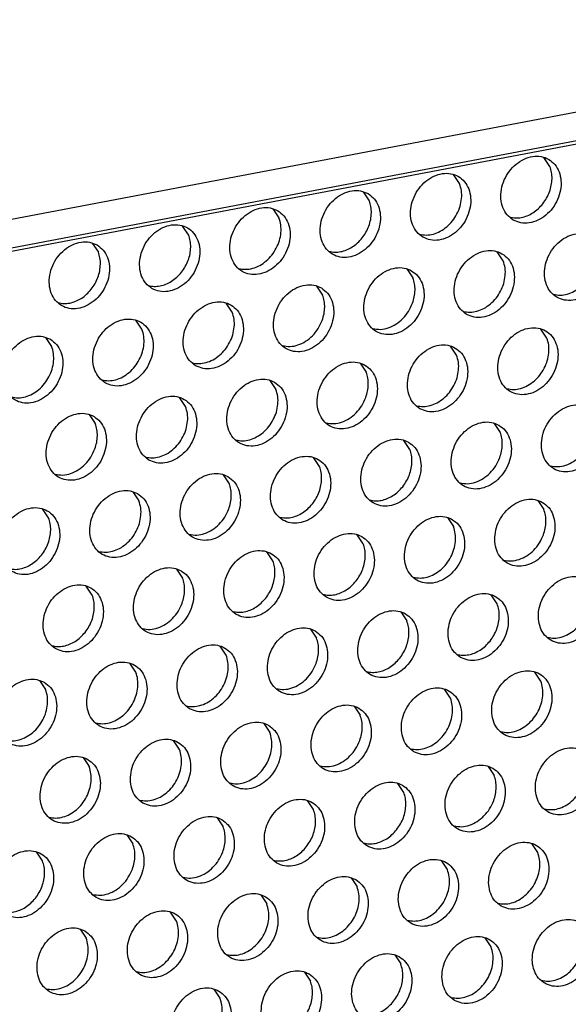
# Model space of a CAD drawing. Units: millimetres. Extents: x -5 to 589, y -7 to 413.
# Drawn here: x 519 to 523, y 92 to 99 of the extents above; entities that cross this region are included whole.
import ezdxf

# ---------------------------------------------------------------- set-up
doc = ezdxf.new("R2010")
doc.units = ezdxf.units.MM

# ---------------------------------------------------------------- blocks, each defined once
blk = doc.blocks.new('frontpaneel_bg66__65', base_point=(3175.82, 594.378))
at = {"color": 1, "linetype": 'Continuous'}
for p, q in [((4601.545, 863.566), (3192.929, 596.406)), ((3192.074, 594.633), (4600.689, 861.793))]:
    blk.add_line(p, q, dxfattribs=at)
blk = doc.blocks.new('ansaugblende_lochung_rv4_6_bg66_wandstehend_02__70', base_point=(3182.736, 505.968))
at = {"color": 1, "linetype": 'Continuous'}
for p, q in [((4587.72, 859.121), (3196.241, 595.211)), ((4179.63, 780.746), (4179.288, 781.258)), ((4174.49, 779.771), (4174.147, 780.283)), ((4169.006, 779.308), (4169.349, 778.796)), ((4163.865, 778.333), (4164.208, 777.821)), ((4159.067, 776.846), (4158.724, 777.358)), ((4153.583, 776.383), (4153.926, 775.871)), ((4176.973, 775.375), (4176.631, 775.887)), ((4171.49, 774.912), (4171.832, 774.4)), ((4166.349, 773.937), (4166.691, 773.425)), ((4161.55, 772.45), (4161.208, 772.962)), ((4156.41, 771.475), (4156.067, 771.987)), ((4150.926, 771.012), (4151.269, 770.5)), ((4179.457, 770.979), (4179.114, 771.492)), ((4174.316, 770.004), (4173.973, 770.517)), ((4168.832, 769.542), (4169.175, 769.029)), ((4163.692, 768.567), (4164.034, 768.054)), ((4158.893, 767.079), (4158.551, 767.591)), ((4153.41, 766.616), (4153.752, 766.104)), ((4176.457, 766.121), (4176.8, 765.608)), ((4171.659, 764.633), (4171.316, 765.146)), ((4166.518, 763.658), (4166.175, 764.171)), ((4161.034, 763.196), (4161.377, 762.683)), ((4155.893, 762.221), (4156.236, 761.708)), ((4178.941, 761.725), (4179.284, 761.213)), ((4151.095, 760.733), (4150.752, 761.246)), ((4173.8, 760.75), (4174.143, 760.238)), ((4169.002, 759.262), (4168.659, 759.775)), ((4163.861, 758.287), (4163.518, 758.8)), ((4158.377, 757.825), (4158.72, 757.312)), ((4153.579, 756.337), (4153.236, 756.85)), ((4176.626, 755.842), (4176.284, 756.354)), ((4171.143, 755.379), (4171.485, 754.867)), ((4166.002, 754.404), (4166.344, 753.892)), ((4161.204, 752.917), (4160.861, 753.429)), ((4156.063, 751.942), (4155.72, 752.454)), ((4179.11, 751.446), (4178.767, 751.958)), ((4150.579, 751.479), (4150.922, 750.967)), ((4173.969, 750.471), (4173.626, 750.983)), ((4168.486, 750.008), (4168.828, 749.496)), ((4163.345, 749.033), (4163.687, 748.521)), ((4158.546, 747.546), (4158.204, 748.058)), ((4153.063, 747.083), (4153.405, 746.571)), ((4176.11, 746.587), (4176.453, 746.075)), ((4171.312, 745.1), (4170.969, 745.612)), ((4166.171, 744.125), (4165.828, 744.637)), ((4160.687, 743.662), (4161.03, 743.15)), ((4155.546, 742.687), (4155.889, 742.175)), ((4178.937, 741.679), (4178.594, 742.192)), ((4150.748, 741.2), (4150.406, 741.712)), ((4173.796, 740.704), (4173.453, 741.217)), ((4168.312, 740.242), (4168.655, 739.729)), ((4163.171, 739.267), (4163.514, 738.754)), ((4158.373, 737.779), (4158.03, 738.292)), ((4152.889, 737.317), (4153.232, 736.804)), ((4176.279, 736.308), (4175.937, 736.821)), ((4170.796, 735.846), (4171.139, 735.333)), ((4165.655, 734.871), (4165.998, 734.358)), ((4160.857, 733.383), (4160.514, 733.896))]:
    blk.add_line(p, q, dxfattribs=at)
for points in [[(4177.542, 777.698), (4177.973, 777.54), (4178.452, 777.535), (4178.938, 777.683), (4179.392, 777.972), (4179.779, 778.379), (4180.066, 778.871), (4180.23, 779.408), (4180.258, 779.946), (4180.147, 780.442), (4179.907, 780.855), (4179.558, 781.153), (4179.126, 781.311), (4178.648, 781.316), (4178.162, 781.168), (4177.707, 780.879), (4177.321, 780.472), (4177.034, 779.98), (4176.87, 779.444), (4176.842, 778.906), (4176.953, 778.41), (4177.192, 777.996), (4177.542, 777.698)], [(4179.223, 778.627), (4179.441, 778.952), (4179.605, 779.307), (4179.709, 779.678), (4179.748, 780.051), (4179.722, 780.412), (4179.63, 780.746)], [(4172.401, 776.723), (4172.833, 776.565), (4173.311, 776.56), (4173.797, 776.708), (4174.251, 776.997), (4174.638, 777.404), (4174.925, 777.896), (4175.089, 778.433), (4175.117, 778.971), (4175.006, 779.467), (4174.766, 779.88), (4174.417, 780.178), (4173.985, 780.336), (4173.507, 780.341), (4173.021, 780.193), (4172.566, 779.904), (4172.18, 779.497), (4171.893, 779.005), (4171.729, 778.469), (4171.701, 777.93), (4171.812, 777.435), (4172.051, 777.021), (4172.401, 776.723)], [(4169.276, 779.203), (4168.844, 779.361), (4168.366, 779.366), (4167.88, 779.218), (4167.426, 778.929), (4167.039, 778.522), (4166.752, 778.03), (4166.588, 777.494), (4166.56, 776.955), (4166.671, 776.459), (4166.91, 776.046), (4167.26, 775.748), (4167.692, 775.59), (4168.17, 775.585), (4168.656, 775.733), (4169.11, 776.022), (4169.497, 776.429), (4169.784, 776.921), (4169.948, 777.458), (4169.976, 777.996), (4169.865, 778.492), (4169.626, 778.905), (4169.276, 779.203)], [(4172.207, 776.89), (4172.593, 776.844), (4172.995, 776.903), (4173.391, 777.064), (4173.76, 777.318), (4174.082, 777.652), (4174.337, 778.046), (4174.513, 778.48), (4174.599, 778.928), (4174.591, 779.366), (4174.49, 779.771)], [(4164.135, 778.228), (4163.703, 778.386), (4163.225, 778.391), (4162.739, 778.243), (4162.285, 777.954), (4161.898, 777.547), (4161.611, 777.055), (4161.447, 776.519), (4161.419, 775.98), (4161.53, 775.484), (4161.77, 775.071), (4162.119, 774.773), (4162.551, 774.615), (4163.029, 774.61), (4163.515, 774.758), (4163.97, 775.047), (4164.356, 775.454), (4164.643, 775.946), (4164.807, 776.482), (4164.835, 777.021), (4164.724, 777.517), (4164.485, 777.93), (4164.135, 778.228)], [(4168.941, 776.677), (4169.159, 777.002), (4169.323, 777.357), (4169.427, 777.728), (4169.466, 778.101), (4169.44, 778.462), (4169.349, 778.796)], [(4177.348, 777.865), (4177.667, 777.819), (4178.001, 777.847), (4178.336, 777.946), (4178.659, 778.114), (4178.959, 778.344), (4179.223, 778.627)], [(4161.925, 774.94), (4162.311, 774.894), (4162.713, 774.953), (4163.11, 775.114), (4163.479, 775.368), (4163.8, 775.702), (4164.055, 776.096), (4164.231, 776.529), (4164.317, 776.978), (4164.309, 777.416), (4164.208, 777.821)], [(4156.978, 773.798), (4157.41, 773.64), (4157.888, 773.635), (4158.374, 773.783), (4158.829, 774.072), (4159.215, 774.479), (4159.502, 774.971), (4159.666, 775.507), (4159.694, 776.046), (4159.583, 776.542), (4159.344, 776.955), (4158.994, 777.253), (4158.562, 777.411), (4158.084, 777.416), (4157.598, 777.268), (4157.144, 776.979), (4156.757, 776.572), (4156.47, 776.08), (4156.306, 775.543), (4156.278, 775.005), (4156.389, 774.509), (4156.629, 774.096), (4156.978, 773.798)], [(4158.659, 774.727), (4158.877, 775.052), (4159.041, 775.407), (4159.145, 775.778), (4159.184, 776.151), (4159.158, 776.512), (4159.067, 776.846)], [(4167.066, 775.915), (4167.386, 775.869), (4167.719, 775.897), (4168.054, 775.996), (4168.378, 776.164), (4168.677, 776.394), (4168.941, 776.677)], [(4180.026, 773.302), (4180.457, 773.144), (4180.935, 773.139), (4181.421, 773.287), (4181.876, 773.576), (4182.262, 773.983), (4182.549, 774.475), (4182.713, 775.012), (4182.741, 775.55), (4182.631, 776.046), (4182.391, 776.46), (4182.041, 776.757), (4181.61, 776.915), (4181.132, 776.92), (4180.646, 776.772), (4180.191, 776.483), (4179.805, 776.076), (4179.518, 775.584), (4179.354, 775.048), (4179.326, 774.51), (4179.436, 774.014), (4179.676, 773.6), (4180.026, 773.302)], [(4153.853, 776.278), (4153.422, 776.436), (4152.943, 776.441), (4152.457, 776.293), (4152.003, 776.004), (4151.616, 775.597), (4151.329, 775.105), (4151.165, 774.568), (4151.137, 774.03), (4151.248, 773.534), (4151.488, 773.121), (4151.837, 772.823), (4152.269, 772.665), (4152.747, 772.66), (4153.233, 772.808), (4153.688, 773.097), (4154.074, 773.504), (4154.361, 773.996), (4154.525, 774.532), (4154.553, 775.071), (4154.443, 775.566), (4154.203, 775.98), (4153.853, 776.278)], [(4179.832, 773.47), (4180.217, 773.423), (4180.619, 773.482), (4181.016, 773.643), (4181.385, 773.898), (4181.706, 774.231), (4181.962, 774.625), (4182.138, 775.059), (4182.224, 775.507), (4182.216, 775.946), (4182.114, 776.35)], [(4153.518, 773.752), (4153.736, 774.077), (4153.9, 774.432), (4154.004, 774.803), (4154.043, 775.176), (4154.017, 775.537), (4153.926, 775.871)], [(4174.885, 772.327), (4175.316, 772.169), (4175.794, 772.164), (4176.28, 772.312), (4176.735, 772.601), (4177.122, 773.008), (4177.408, 773.5), (4177.572, 774.037), (4177.6, 774.575), (4177.49, 775.071), (4177.25, 775.484), (4176.9, 775.782), (4176.469, 775.94), (4175.991, 775.945), (4175.505, 775.797), (4175.05, 775.508), (4174.664, 775.101), (4174.377, 774.609), (4174.213, 774.073), (4174.185, 773.535), (4174.295, 773.039), (4174.535, 772.625), (4174.885, 772.327)], [(4171.759, 774.807), (4171.328, 774.965), (4170.85, 774.97), (4170.364, 774.822), (4169.909, 774.533), (4169.523, 774.126), (4169.236, 773.634), (4169.072, 773.098), (4169.044, 772.56), (4169.154, 772.064), (4169.394, 771.65), (4169.744, 771.352), (4170.175, 771.194), (4170.653, 771.189), (4171.14, 771.337), (4171.594, 771.626), (4171.981, 772.033), (4172.267, 772.525), (4172.431, 773.062), (4172.459, 773.6), (4172.349, 774.096), (4172.109, 774.509), (4171.759, 774.807)], [(4174.691, 772.495), (4175.076, 772.448), (4175.478, 772.507), (4175.875, 772.668), (4176.244, 772.923), (4176.565, 773.256), (4176.821, 773.65), (4176.997, 774.084), (4177.083, 774.532), (4177.075, 774.97), (4176.973, 775.375)], [(4156.784, 773.965), (4157.104, 773.919), (4157.437, 773.947), (4157.772, 774.046), (4158.096, 774.214), (4158.395, 774.444), (4158.659, 774.727)], [(4171.807, 772.961), (4171.911, 773.332), (4171.95, 773.705), (4171.924, 774.066), (4171.832, 774.4)], [(4166.619, 773.832), (4166.187, 773.99), (4165.709, 773.995), (4165.223, 773.847), (4164.768, 773.558), (4164.382, 773.151), (4164.095, 772.659), (4163.931, 772.123), (4163.903, 771.585), (4164.013, 771.089), (4164.253, 770.675), (4164.603, 770.377), (4165.034, 770.219), (4165.513, 770.214), (4165.999, 770.362), (4166.453, 770.651), (4166.84, 771.058), (4167.126, 771.55), (4167.291, 772.087), (4167.318, 772.625), (4167.208, 773.121), (4166.968, 773.534), (4166.619, 773.832)], [(4151.643, 772.99), (4151.963, 772.944), (4152.296, 772.971), (4152.631, 773.071), (4152.955, 773.239), (4153.254, 773.469), (4153.518, 773.752)], [(4166.666, 771.986), (4166.77, 772.357), (4166.809, 772.73), (4166.783, 773.091), (4166.691, 773.425)], [(4159.462, 769.402), (4159.893, 769.244), (4160.372, 769.239), (4160.858, 769.387), (4161.312, 769.676), (4161.699, 770.083), (4161.986, 770.575), (4162.15, 771.112), (4162.178, 771.65), (4162.067, 772.146), (4161.827, 772.559), (4161.478, 772.857), (4161.046, 773.015), (4160.568, 773.02), (4160.082, 772.872), (4159.627, 772.583), (4159.241, 772.176), (4158.954, 771.684), (4158.79, 771.148), (4158.762, 770.61), (4158.873, 770.114), (4159.112, 769.7), (4159.462, 769.402)], [(4169.55, 771.519), (4169.98, 771.474), (4170.427, 771.559), (4170.861, 771.768), (4171.253, 772.087), (4171.576, 772.494), (4171.807, 772.961)], [(4159.268, 769.569), (4159.653, 769.523), (4160.056, 769.582), (4160.452, 769.743), (4160.821, 769.998), (4161.143, 770.331), (4161.398, 770.725), (4161.574, 771.159), (4161.66, 771.607), (4161.652, 772.045), (4161.55, 772.45)], [(4154.321, 768.427), (4154.753, 768.269), (4155.231, 768.264), (4155.717, 768.412), (4156.171, 768.701), (4156.558, 769.108), (4156.845, 769.6), (4157.009, 770.137), (4157.037, 770.675), (4156.926, 771.171), (4156.686, 771.584), (4156.337, 771.882), (4155.905, 772.04), (4155.427, 772.045), (4154.941, 771.897), (4154.486, 771.608), (4154.1, 771.201), (4153.813, 770.709), (4153.649, 770.173), (4153.621, 769.635), (4153.732, 769.139), (4153.971, 768.725), (4154.321, 768.427)], [(4164.409, 770.544), (4164.839, 770.499), (4165.286, 770.584), (4165.72, 770.793), (4166.112, 771.112), (4166.435, 771.519), (4166.666, 771.986)], [(4177.369, 767.931), (4177.8, 767.774), (4178.278, 767.768), (4178.764, 767.916), (4179.219, 768.206), (4179.605, 768.613), (4179.892, 769.104), (4180.056, 769.641), (4180.084, 770.179), (4179.974, 770.675), (4179.734, 771.089), (4179.384, 771.387), (4178.953, 771.544), (4178.475, 771.55), (4177.989, 771.401), (4177.534, 771.112), (4177.148, 770.705), (4176.861, 770.214), (4176.697, 769.677), (4176.669, 769.139), (4176.779, 768.643), (4177.019, 768.229), (4177.369, 767.931)], [(4151.196, 770.907), (4150.764, 771.065), (4150.286, 771.07), (4149.8, 770.922), (4149.346, 770.633), (4148.959, 770.226), (4148.672, 769.734), (4148.508, 769.198), (4148.48, 768.66), (4148.591, 768.164), (4148.83, 767.75), (4149.18, 767.452), (4149.612, 767.294), (4150.09, 767.289), (4150.576, 767.437), (4151.03, 767.726), (4151.417, 768.133), (4151.704, 768.625), (4151.868, 769.162), (4151.896, 769.7), (4151.785, 770.196), (4151.546, 770.609), (4151.196, 770.907)], [(4154.127, 768.594), (4154.513, 768.548), (4154.915, 768.607), (4155.311, 768.768), (4155.681, 769.022), (4156.002, 769.356), (4156.257, 769.75), (4156.433, 770.184), (4156.519, 770.632), (4156.511, 771.07), (4156.41, 771.475)], [(4177.174, 768.099), (4177.56, 768.052), (4177.962, 768.111), (4178.359, 768.272), (4178.728, 768.527), (4179.049, 768.86), (4179.305, 769.255), (4179.481, 769.688), (4179.567, 770.136), (4179.559, 770.575), (4179.457, 770.979)], [(4148.986, 767.619), (4149.372, 767.573), (4149.774, 767.632), (4150.17, 767.793), (4150.54, 768.047), (4150.861, 768.381), (4151.116, 768.775), (4151.292, 769.209), (4151.378, 769.657), (4151.37, 770.095), (4151.269, 770.5)], [(4172.228, 766.956), (4172.659, 766.799), (4173.137, 766.793), (4173.623, 766.941), (4174.078, 767.231), (4174.464, 767.638), (4174.751, 768.129), (4174.915, 768.666), (4174.943, 769.204), (4174.833, 769.7), (4174.593, 770.114), (4174.243, 770.411), (4173.812, 770.569), (4173.334, 770.574), (4172.848, 770.426), (4172.393, 770.137), (4172.007, 769.73), (4171.72, 769.239), (4171.556, 768.702), (4171.528, 768.164), (4171.638, 767.668), (4171.878, 767.254), (4172.228, 766.956)], [(4172.034, 767.124), (4172.419, 767.077), (4172.821, 767.136), (4173.218, 767.297), (4173.587, 767.552), (4173.908, 767.885), (4174.164, 768.28), (4174.34, 768.713), (4174.426, 769.161), (4174.418, 769.6), (4174.316, 770.004)], [(4169.102, 769.436), (4168.671, 769.594), (4168.193, 769.599), (4167.707, 769.451), (4167.252, 769.162), (4166.866, 768.755), (4166.579, 768.264), (4166.415, 767.727), (4166.387, 767.189), (4166.497, 766.693), (4166.737, 766.279), (4167.087, 765.981), (4167.518, 765.823), (4167.996, 765.818), (4168.482, 765.966), (4168.937, 766.256), (4169.323, 766.663), (4169.61, 767.154), (4169.774, 767.691), (4169.802, 768.229), (4169.692, 768.725), (4169.452, 769.139), (4169.102, 769.436)], [(4169.15, 767.59), (4169.253, 767.962), (4169.293, 768.335), (4169.266, 768.695), (4169.175, 769.029)], [(4163.961, 768.461), (4163.53, 768.619), (4163.052, 768.624), (4162.566, 768.476), (4162.111, 768.187), (4161.725, 767.78), (4161.438, 767.289), (4161.274, 766.752), (4161.246, 766.214), (4161.356, 765.718), (4161.596, 765.304), (4161.946, 765.006), (4162.377, 764.848), (4162.855, 764.843), (4163.341, 764.991), (4163.796, 765.281), (4164.182, 765.687), (4164.469, 766.179), (4164.633, 766.716), (4164.661, 767.254), (4164.551, 767.75), (4164.311, 768.164), (4163.961, 768.461)], [(4156.805, 764.031), (4157.236, 763.873), (4157.714, 763.868), (4158.2, 764.016), (4158.655, 764.306), (4159.042, 764.712), (4159.328, 765.204), (4159.492, 765.741), (4159.52, 766.279), (4159.41, 766.775), (4159.17, 767.189), (4158.82, 767.486), (4158.389, 767.644), (4157.911, 767.649), (4157.425, 767.501), (4156.97, 767.212), (4156.584, 766.805), (4156.297, 766.313), (4156.133, 765.777), (4156.105, 765.239), (4156.215, 764.743), (4156.455, 764.329), (4156.805, 764.031)], [(4161.752, 765.174), (4162.137, 765.127), (4162.539, 765.186), (4162.936, 765.347), (4163.305, 765.602), (4163.626, 765.935), (4163.882, 766.33), (4164.058, 766.763), (4164.144, 767.211), (4164.136, 767.65), (4164.034, 768.054)], [(4156.611, 764.199), (4156.996, 764.152), (4157.399, 764.211), (4157.795, 764.372), (4158.164, 764.627), (4158.485, 764.96), (4158.741, 765.355), (4158.917, 765.788), (4159.003, 766.236), (4158.995, 766.675), (4158.893, 767.079)], [(4166.893, 766.149), (4167.322, 766.104), (4167.77, 766.188), (4168.204, 766.397), (4168.596, 766.716), (4168.918, 767.123), (4169.15, 767.59)], [(4181.868, 766.991), (4181.436, 767.149), (4180.958, 767.154), (4180.472, 767.006), (4180.018, 766.716), (4179.631, 766.31), (4179.344, 765.818), (4179.18, 765.281), (4179.152, 764.743), (4179.263, 764.247), (4179.503, 763.833), (4179.852, 763.536), (4180.284, 763.378), (4180.762, 763.373), (4181.248, 763.521), (4181.703, 763.81), (4182.089, 764.217), (4182.376, 764.708), (4182.54, 765.245), (4182.568, 765.783), (4182.457, 766.279), (4182.218, 766.693), (4181.868, 766.991)], [(4153.679, 766.511), (4153.248, 766.669), (4152.77, 766.674), (4152.284, 766.526), (4151.829, 766.237), (4151.443, 765.83), (4151.156, 765.338), (4150.992, 764.802), (4150.964, 764.264), (4151.074, 763.768), (4151.314, 763.354), (4151.664, 763.056), (4152.095, 762.898), (4152.573, 762.893), (4153.06, 763.041), (4153.514, 763.33), (4153.901, 763.737), (4154.187, 764.229), (4154.351, 764.766), (4154.379, 765.304), (4154.269, 765.8), (4154.029, 766.213), (4153.679, 766.511)], [(4153.727, 764.665), (4153.831, 765.036), (4153.87, 765.409), (4153.844, 765.77), (4153.752, 766.104)], [(4176.727, 766.016), (4176.296, 766.174), (4175.817, 766.179), (4175.331, 766.031), (4174.877, 765.741), (4174.49, 765.335), (4174.203, 764.843), (4174.039, 764.306), (4174.011, 763.768), (4174.122, 763.272), (4174.362, 762.858), (4174.711, 762.561), (4175.143, 762.403), (4175.621, 762.398), (4176.107, 762.546), (4176.562, 762.835), (4176.948, 763.242), (4177.235, 763.733), (4177.399, 764.27), (4177.427, 764.808), (4177.317, 765.304), (4177.077, 765.718), (4176.727, 766.016)], [(4176.774, 764.17), (4176.878, 764.541), (4176.917, 764.914), (4176.891, 765.274), (4176.8, 765.608)], [(4169.57, 761.586), (4170.002, 761.428), (4170.48, 761.423), (4170.966, 761.571), (4171.421, 761.86), (4171.807, 762.267), (4172.094, 762.758), (4172.258, 763.295), (4172.286, 763.833), (4172.176, 764.329), (4171.936, 764.743), (4171.586, 765.041), (4171.155, 765.199), (4170.676, 765.204), (4170.19, 765.056), (4169.736, 764.766), (4169.349, 764.359), (4169.063, 763.868), (4168.899, 763.331), (4168.871, 762.793), (4168.981, 762.297), (4169.221, 761.883), (4169.57, 761.586)], [(4179.658, 763.703), (4180.088, 763.658), (4180.535, 763.743), (4180.97, 763.952), (4181.361, 764.27), (4181.684, 764.677), (4181.915, 765.145)], [(4151.47, 763.224), (4151.9, 763.178), (4152.347, 763.263), (4152.781, 763.472), (4153.173, 763.791), (4153.496, 764.198), (4153.727, 764.665)], [(4164.43, 760.611), (4164.861, 760.453), (4165.339, 760.448), (4165.825, 760.596), (4166.28, 760.885), (4166.666, 761.292), (4166.953, 761.783), (4167.117, 762.32), (4167.145, 762.858), (4167.035, 763.354), (4166.795, 763.768), (4166.445, 764.066), (4166.014, 764.223), (4165.536, 764.229), (4165.049, 764.081), (4164.595, 763.791), (4164.208, 763.384), (4163.922, 762.893), (4163.758, 762.356), (4163.73, 761.818), (4163.84, 761.322), (4164.08, 760.908), (4164.43, 760.611)], [(4171.251, 762.514), (4171.469, 762.84), (4171.633, 763.195), (4171.737, 763.566), (4171.777, 763.939), (4171.75, 764.299), (4171.659, 764.633)], [(4174.517, 762.728), (4174.947, 762.683), (4175.394, 762.768), (4175.829, 762.977), (4176.221, 763.295), (4176.543, 763.702), (4176.774, 764.17)], [(4161.304, 763.091), (4160.873, 763.248), (4160.395, 763.254), (4159.909, 763.106), (4159.454, 762.816), (4159.068, 762.409), (4158.781, 761.918), (4158.617, 761.381), (4158.589, 760.843), (4158.699, 760.347), (4158.939, 759.933), (4159.289, 759.635), (4159.72, 759.478), (4160.198, 759.472), (4160.684, 759.62), (4161.139, 759.91), (4161.525, 760.317), (4161.812, 760.808), (4161.976, 761.345), (4162.004, 761.883), (4161.894, 762.379), (4161.654, 762.793), (4161.304, 763.091)], [(4166.11, 761.539), (4166.328, 761.865), (4166.492, 762.22), (4166.596, 762.591), (4166.636, 762.964), (4166.609, 763.324), (4166.518, 763.658)], [(4161.351, 761.245), (4161.455, 761.616), (4161.495, 761.989), (4161.468, 762.349), (4161.377, 762.683)], [(4156.163, 762.116), (4155.732, 762.273), (4155.254, 762.279), (4154.768, 762.13), (4154.313, 761.841), (4153.927, 761.434), (4153.64, 760.943), (4153.476, 760.406), (4153.448, 759.868), (4153.558, 759.372), (4153.798, 758.958), (4154.148, 758.66), (4154.579, 758.503), (4155.057, 758.497), (4155.543, 758.645), (4155.998, 758.935), (4156.384, 759.342), (4156.671, 759.833), (4156.835, 760.37), (4156.863, 760.908), (4156.753, 761.404), (4156.513, 761.818), (4156.163, 762.116)], [(4169.376, 761.753), (4169.696, 761.707), (4170.03, 761.734), (4170.365, 761.834), (4170.688, 762.002), (4170.987, 762.231), (4171.251, 762.514)], [(4153.953, 758.828), (4154.339, 758.781), (4154.741, 758.84), (4155.138, 759.001), (4155.507, 759.256), (4155.828, 759.589), (4156.084, 759.984), (4156.26, 760.417), (4156.346, 760.865), (4156.338, 761.304), (4156.236, 761.708)], [(4164.235, 760.778), (4164.555, 760.732), (4164.889, 760.759), (4165.224, 760.859), (4165.547, 761.027), (4165.846, 761.256), (4166.11, 761.539)], [(4179.211, 761.62), (4178.779, 761.778), (4178.301, 761.783), (4177.815, 761.635), (4177.36, 761.346), (4176.974, 760.939), (4176.687, 760.447), (4176.523, 759.91), (4176.495, 759.372), (4176.606, 758.876), (4176.845, 758.463), (4177.195, 758.165), (4177.627, 758.007), (4178.105, 758.002), (4178.591, 758.15), (4179.045, 758.439), (4179.432, 758.846), (4179.719, 759.338), (4179.883, 759.874), (4179.911, 760.412), (4179.8, 760.908), (4179.56, 761.322), (4179.211, 761.62)], [(4149.007, 757.685), (4149.438, 757.528), (4149.916, 757.522), (4150.402, 757.67), (4150.857, 757.96), (4151.243, 758.367), (4151.53, 758.858), (4151.694, 759.395), (4151.722, 759.933), (4151.612, 760.429), (4151.372, 760.843), (4151.022, 761.14), (4150.591, 761.298), (4150.113, 761.303), (4149.627, 761.155), (4149.172, 760.866), (4148.786, 760.459), (4148.499, 759.968), (4148.335, 759.431), (4148.307, 758.893), (4148.417, 758.397), (4148.657, 757.983), (4149.007, 757.685)], [(4159.094, 759.803), (4159.524, 759.758), (4159.972, 759.843), (4160.406, 760.052), (4160.798, 760.37), (4161.12, 760.777), (4161.351, 761.245)], [(4179.258, 759.774), (4179.362, 760.145), (4179.401, 760.518), (4179.375, 760.878), (4179.284, 761.213)], [(4150.687, 758.614), (4150.905, 758.94), (4151.07, 759.295), (4151.173, 759.666), (4151.213, 760.039), (4151.186, 760.399), (4151.095, 760.733)], [(4174.07, 760.645), (4173.638, 760.803), (4173.16, 760.808), (4172.674, 760.66), (4172.22, 760.371), (4171.833, 759.964), (4171.546, 759.472), (4171.382, 758.935), (4171.354, 758.397), (4171.465, 757.901), (4171.704, 757.488), (4172.054, 757.19), (4172.486, 757.032), (4172.964, 757.027), (4173.45, 757.175), (4173.904, 757.464), (4174.291, 757.871), (4174.578, 758.363), (4174.742, 758.899), (4174.77, 759.437), (4174.659, 759.933), (4174.42, 760.347), (4174.07, 760.645)], [(4166.913, 756.215), (4167.345, 756.057), (4167.823, 756.052), (4168.309, 756.2), (4168.764, 756.489), (4169.15, 756.896), (4169.437, 757.388), (4169.601, 757.924), (4169.629, 758.462), (4169.518, 758.958), (4169.279, 759.372), (4168.929, 759.67), (4168.497, 759.828), (4168.019, 759.833), (4167.533, 759.685), (4167.079, 759.396), (4166.692, 758.989), (4166.405, 758.497), (4166.241, 757.96), (4166.213, 757.422), (4166.324, 756.926), (4166.564, 756.513), (4166.913, 756.215)], [(4171.86, 757.357), (4172.246, 757.311), (4172.648, 757.37), (4173.044, 757.531), (4173.414, 757.785), (4173.735, 758.119), (4173.99, 758.513), (4174.166, 758.946), (4174.252, 759.394), (4174.244, 759.833), (4174.143, 760.238)], [(4177.001, 758.332), (4177.431, 758.287), (4177.878, 758.372), (4178.313, 758.581), (4178.704, 758.9), (4179.027, 759.307), (4179.258, 759.774)], [(4168.594, 757.144), (4168.812, 757.469), (4168.976, 757.824), (4169.08, 758.195), (4169.119, 758.568), (4169.093, 758.928), (4169.002, 759.262)], [(4161.772, 755.24), (4162.204, 755.082), (4162.682, 755.077), (4163.168, 755.225), (4163.623, 755.514), (4164.009, 755.921), (4164.296, 756.413), (4164.46, 756.949), (4164.488, 757.487), (4164.377, 757.983), (4164.138, 758.397), (4163.788, 758.695), (4163.356, 758.853), (4162.878, 758.858), (4162.392, 758.71), (4161.938, 758.421), (4161.551, 758.014), (4161.264, 757.522), (4161.1, 756.985), (4161.072, 756.447), (4161.183, 755.951), (4161.423, 755.537), (4161.772, 755.24)], [(4148.813, 757.853), (4149.132, 757.807), (4149.466, 757.834), (4149.801, 757.934), (4150.124, 758.101), (4150.423, 758.331), (4150.687, 758.614)], [(4163.453, 756.169), (4163.671, 756.494), (4163.835, 756.849), (4163.939, 757.22), (4163.978, 757.593), (4163.952, 757.953), (4163.861, 758.287)], [(4158.647, 757.72), (4158.216, 757.878), (4157.737, 757.883), (4157.251, 757.735), (4156.797, 757.445), (4156.41, 757.039), (4156.123, 756.547), (4155.959, 756.01), (4155.931, 755.472), (4156.042, 754.976), (4156.282, 754.562), (4156.631, 754.265), (4157.063, 754.107), (4157.541, 754.102), (4158.027, 754.25), (4158.482, 754.539), (4158.868, 754.946), (4159.155, 755.438), (4159.319, 755.974), (4159.347, 756.512), (4159.237, 757.008), (4158.997, 757.422), (4158.647, 757.72)], [(4158.694, 755.874), (4158.798, 756.245), (4158.837, 756.618), (4158.811, 756.978), (4158.72, 757.312)], [(4166.719, 756.382), (4167.039, 756.336), (4167.372, 756.363), (4167.707, 756.463), (4168.031, 756.631), (4168.33, 756.861), (4168.594, 757.144)], [(4179.679, 753.769), (4180.11, 753.611), (4180.588, 753.606), (4181.074, 753.754), (4181.529, 754.043), (4181.916, 754.45), (4182.202, 754.942), (4182.366, 755.478), (4182.394, 756.017), (4182.284, 756.513), (4182.044, 756.926), (4181.694, 757.224), (4181.263, 757.382), (4180.785, 757.387), (4180.299, 757.239), (4179.844, 756.95), (4179.458, 756.543), (4179.171, 756.051), (4179.007, 755.515), (4178.979, 754.976), (4179.089, 754.48), (4179.329, 754.067), (4179.679, 753.769)], [(4151.49, 753.29), (4151.922, 753.132), (4152.4, 753.127), (4152.886, 753.275), (4153.341, 753.564), (4153.727, 753.971), (4154.014, 754.462), (4154.178, 754.999), (4154.206, 755.537), (4154.096, 756.033), (4153.856, 756.447), (4153.506, 756.745), (4153.075, 756.903), (4152.597, 756.908), (4152.11, 756.76), (4151.656, 756.47), (4151.269, 756.064), (4150.983, 755.572), (4150.819, 755.035), (4150.791, 754.497), (4150.901, 754.001), (4151.141, 753.587), (4151.49, 753.29)], [(4174.538, 752.794), (4174.969, 752.636), (4175.447, 752.631), (4175.934, 752.779), (4176.388, 753.068), (4176.775, 753.475), (4177.061, 753.967), (4177.225, 754.503), (4177.253, 755.042), (4177.143, 755.538), (4176.903, 755.951), (4176.553, 756.249), (4176.122, 756.407), (4175.644, 756.412), (4175.158, 756.264), (4174.703, 755.975), (4174.317, 755.568), (4174.03, 755.076), (4173.866, 754.54), (4173.838, 754.001), (4173.948, 753.505), (4174.188, 753.092), (4174.538, 752.794)], [(4179.485, 753.936), (4179.87, 753.89), (4180.273, 753.949), (4180.669, 754.11), (4181.038, 754.364), (4181.359, 754.698), (4181.615, 755.092), (4181.791, 755.525), (4181.877, 755.974), (4181.869, 756.412), (4181.767, 756.817)], [(4153.171, 754.219), (4153.389, 754.544), (4153.553, 754.899), (4153.657, 755.27), (4153.697, 755.643), (4153.67, 756.003), (4153.579, 756.337)], [(4156.437, 754.432), (4156.867, 754.387), (4157.314, 754.472), (4157.749, 754.681), (4158.141, 754.999), (4158.463, 755.406), (4158.694, 755.874)], [(4161.578, 755.407), (4161.898, 755.361), (4162.231, 755.388), (4162.566, 755.488), (4162.89, 755.656), (4163.189, 755.886), (4163.453, 756.169)], [(4176.219, 753.723), (4176.437, 754.048), (4176.601, 754.403), (4176.705, 754.774), (4176.744, 755.147), (4176.718, 755.508), (4176.626, 755.842)], [(4171.413, 755.274), (4170.981, 755.432), (4170.503, 755.437), (4170.017, 755.289), (4169.562, 755), (4169.176, 754.593), (4168.889, 754.101), (4168.725, 753.564), (4168.697, 753.026), (4168.807, 752.53), (4169.047, 752.117), (4169.397, 751.819), (4169.828, 751.661), (4170.307, 751.656), (4170.793, 751.804), (4171.247, 752.093), (4171.634, 752.5), (4171.921, 752.992), (4172.085, 753.528), (4172.113, 754.067), (4172.002, 754.563), (4171.762, 754.976), (4171.413, 755.274)], [(4171.078, 752.748), (4171.296, 753.073), (4171.46, 753.428), (4171.564, 753.799), (4171.603, 754.172), (4171.577, 754.533), (4171.485, 754.867)], [(4151.296, 753.457), (4151.616, 753.411), (4151.95, 753.438), (4152.285, 753.538), (4152.608, 753.706), (4152.907, 753.936), (4153.171, 754.219)], [(4166.272, 754.299), (4165.84, 754.457), (4165.362, 754.462), (4164.876, 754.314), (4164.421, 754.025), (4164.035, 753.618), (4163.748, 753.126), (4163.584, 752.589), (4163.556, 752.051), (4163.667, 751.555), (4163.906, 751.142), (4164.256, 750.844), (4164.688, 750.686), (4165.166, 750.681), (4165.652, 750.829), (4166.106, 751.118), (4166.493, 751.525), (4166.78, 752.017), (4166.944, 752.553), (4166.972, 753.091), (4166.861, 753.587), (4166.621, 754.001), (4166.272, 754.299)], [(4166.319, 752.453), (4166.423, 752.824), (4166.462, 753.197), (4166.436, 753.558), (4166.344, 753.892)], [(4174.344, 752.961), (4174.663, 752.915), (4174.997, 752.943), (4175.332, 753.042), (4175.655, 753.21), (4175.955, 753.44), (4176.219, 753.723)], [(4159.115, 749.869), (4159.547, 749.711), (4160.025, 749.706), (4160.511, 749.854), (4160.965, 750.143), (4161.352, 750.55), (4161.639, 751.042), (4161.803, 751.578), (4161.831, 752.116), (4161.72, 752.612), (4161.48, 753.026), (4161.131, 753.324), (4160.699, 753.482), (4160.221, 753.487), (4159.735, 753.339), (4159.28, 753.05), (4158.894, 752.643), (4158.607, 752.151), (4158.443, 751.614), (4158.415, 751.076), (4158.526, 750.58), (4158.765, 750.167), (4159.115, 749.869)], [(4153.974, 748.894), (4154.406, 748.736), (4154.884, 748.731), (4155.37, 748.879), (4155.824, 749.168), (4156.211, 749.575), (4156.498, 750.067), (4156.662, 750.603), (4156.69, 751.141), (4156.579, 751.637), (4156.34, 752.051), (4155.99, 752.349), (4155.558, 752.507), (4155.08, 752.512), (4154.594, 752.364), (4154.14, 752.075), (4153.753, 751.668), (4153.466, 751.176), (4153.302, 750.639), (4153.274, 750.101), (4153.385, 749.605), (4153.624, 749.192), (4153.974, 748.894)], [(4158.921, 750.036), (4159.307, 749.99), (4159.709, 750.049), (4160.105, 750.21), (4160.475, 750.464), (4160.796, 750.798), (4161.051, 751.192), (4161.227, 751.625), (4161.313, 752.074), (4161.305, 752.512), (4161.204, 752.917)], [(4169.203, 751.986), (4169.522, 751.94), (4169.856, 751.967), (4170.191, 752.067), (4170.514, 752.235), (4170.814, 752.465), (4171.078, 752.748)], [(4153.78, 749.061), (4154.166, 749.015), (4154.568, 749.074), (4154.964, 749.235), (4155.334, 749.489), (4155.655, 749.823), (4155.91, 750.217), (4156.086, 750.65), (4156.172, 751.099), (4156.164, 751.537), (4156.063, 751.942)], [(4164.062, 751.011), (4164.492, 750.966), (4164.939, 751.051), (4165.373, 751.26), (4165.765, 751.579), (4166.088, 751.986), (4166.319, 752.453)], [(4177.022, 748.398), (4177.453, 748.24), (4177.931, 748.235), (4178.417, 748.383), (4178.872, 748.672), (4179.258, 749.079), (4179.545, 749.571), (4179.709, 750.108), (4179.737, 750.646), (4179.627, 751.142), (4179.387, 751.555), (4179.037, 751.853), (4178.606, 752.011), (4178.128, 752.016), (4177.642, 751.868), (4177.187, 751.579), (4176.801, 751.172), (4176.514, 750.68), (4176.35, 750.144), (4176.322, 749.606), (4176.432, 749.11), (4176.672, 748.696), (4177.022, 748.398)], [(4150.849, 751.374), (4150.417, 751.532), (4149.939, 751.537), (4149.453, 751.389), (4148.999, 751.1), (4148.612, 750.693), (4148.325, 750.201), (4148.161, 749.664), (4148.133, 749.126), (4148.244, 748.63), (4148.484, 748.217), (4148.833, 747.919), (4149.265, 747.761), (4149.743, 747.756), (4150.229, 747.904), (4150.684, 748.193), (4151.07, 748.6), (4151.357, 749.092), (4151.521, 749.628), (4151.549, 750.166), (4151.438, 750.662), (4151.199, 751.076), (4150.849, 751.374)], [(4176.828, 748.565), (4177.213, 748.519), (4177.615, 748.578), (4178.012, 748.739), (4178.381, 748.994), (4178.702, 749.327), (4178.958, 749.721), (4179.134, 750.155), (4179.22, 750.603), (4179.212, 751.041), (4179.11, 751.446)], [(4148.639, 748.086), (4149.025, 748.04), (4149.427, 748.099), (4149.824, 748.26), (4150.193, 748.514), (4150.514, 748.848), (4150.769, 749.242), (4150.945, 749.675), (4151.031, 750.123), (4151.023, 750.562), (4150.922, 750.967)], [(4171.881, 747.423), (4172.312, 747.265), (4172.79, 747.26), (4173.276, 747.408), (4173.731, 747.697), (4174.117, 748.104), (4174.404, 748.596), (4174.568, 749.133), (4174.596, 749.671), (4174.486, 750.167), (4174.246, 750.58), (4173.896, 750.878), (4173.465, 751.036), (4172.987, 751.041), (4172.501, 750.893), (4172.046, 750.604), (4171.66, 750.197), (4171.373, 749.705), (4171.209, 749.169), (4171.181, 748.631), (4171.291, 748.135), (4171.531, 747.721), (4171.881, 747.423)], [(4171.687, 747.59), (4172.072, 747.544), (4172.474, 747.603), (4172.871, 747.764), (4173.24, 748.018), (4173.561, 748.352), (4173.817, 748.746), (4173.993, 749.18), (4174.079, 749.628), (4174.071, 750.066), (4173.969, 750.471)], [(4168.755, 749.903), (4168.324, 750.061), (4167.846, 750.066), (4167.36, 749.918), (4166.905, 749.629), (4166.519, 749.222), (4166.232, 748.73), (4166.068, 748.194), (4166.04, 747.656), (4166.15, 747.16), (4166.39, 746.746), (4166.74, 746.448), (4167.171, 746.29), (4167.649, 746.285), (4168.135, 746.433), (4168.59, 746.722), (4168.976, 747.129), (4169.263, 747.621), (4169.427, 748.158), (4169.455, 748.696), (4169.345, 749.192), (4169.105, 749.605), (4168.755, 749.903)], [(4163.614, 748.928), (4163.183, 749.086), (4162.705, 749.091), (4162.219, 748.943), (4161.764, 748.654), (4161.378, 748.247), (4161.091, 747.755), (4160.927, 747.219), (4160.899, 746.68), (4161.009, 746.185), (4161.249, 745.771), (4161.599, 745.473), (4162.03, 745.315), (4162.508, 745.31), (4162.994, 745.458), (4163.449, 745.747), (4163.836, 746.154), (4164.122, 746.646), (4164.286, 747.183), (4164.314, 747.721), (4164.204, 748.217), (4163.964, 748.63), (4163.614, 748.928)], [(4168.803, 748.057), (4168.906, 748.428), (4168.946, 748.801), (4168.919, 749.162), (4168.828, 749.496)], [(4156.458, 744.498), (4156.889, 744.34), (4157.367, 744.335), (4157.854, 744.483), (4158.308, 744.772), (4158.695, 745.179), (4158.981, 745.671), (4159.145, 746.208), (4159.173, 746.746), (4159.063, 747.242), (4158.823, 747.655), (4158.474, 747.953), (4158.042, 748.111), (4157.564, 748.116), (4157.078, 747.968), (4156.623, 747.679), (4156.237, 747.272), (4155.95, 746.78), (4155.786, 746.244), (4155.758, 745.705), (4155.868, 745.209), (4156.108, 744.796), (4156.458, 744.498)], [(4161.405, 745.64), (4161.79, 745.594), (4162.193, 745.653), (4162.589, 745.814), (4162.958, 746.068), (4163.279, 746.402), (4163.535, 746.796), (4163.711, 747.229), (4163.797, 747.678), (4163.789, 748.116), (4163.687, 748.521)], [(4166.546, 746.615), (4166.975, 746.57), (4167.423, 746.655), (4167.857, 746.864), (4168.249, 747.183), (4168.571, 747.59), (4168.803, 748.057)], [(4156.264, 744.665), (4156.649, 744.619), (4157.052, 744.678), (4157.448, 744.839), (4157.817, 745.093), (4158.139, 745.427), (4158.394, 745.821), (4158.57, 746.254), (4158.656, 746.703), (4158.648, 747.141), (4158.546, 747.546)], [(4181.521, 747.457), (4181.09, 747.615), (4180.611, 747.62), (4180.125, 747.472), (4179.671, 747.183), (4179.284, 746.776), (4178.998, 746.285), (4178.833, 745.748), (4178.805, 745.21), (4178.916, 744.714), (4179.156, 744.3), (4179.505, 744.002), (4179.937, 743.844), (4180.415, 743.839), (4180.901, 743.987), (4181.356, 744.277), (4181.742, 744.683), (4182.029, 745.175), (4182.193, 745.712), (4182.221, 746.25), (4182.111, 746.746), (4181.871, 747.16), (4181.521, 747.457)], [(4153.333, 746.978), (4152.901, 747.136), (4152.423, 747.141), (4151.937, 746.993), (4151.482, 746.704), (4151.096, 746.297), (4150.809, 745.805), (4150.645, 745.269), (4150.617, 744.73), (4150.727, 744.234), (4150.967, 743.821), (4151.317, 743.523), (4151.748, 743.365), (4152.227, 743.36), (4152.713, 743.508), (4153.167, 743.797), (4153.554, 744.204), (4153.841, 744.696), (4154.005, 745.232), (4154.033, 745.771), (4153.922, 746.267), (4153.682, 746.68), (4153.333, 746.978)], [(4179.311, 744.17), (4179.697, 744.123), (4180.099, 744.182), (4180.496, 744.343), (4180.865, 744.598), (4181.186, 744.931), (4181.442, 745.326), (4181.617, 745.759), (4181.704, 746.207), (4181.696, 746.646), (4181.594, 747.05)], [(4151.123, 743.69), (4151.508, 743.644), (4151.911, 743.703), (4152.307, 743.864), (4152.676, 744.118), (4152.998, 744.452), (4153.253, 744.846), (4153.429, 745.279), (4153.515, 745.728), (4153.507, 746.166), (4153.405, 746.571)], [(4176.38, 746.482), (4175.949, 746.64), (4175.471, 746.645), (4174.984, 746.497), (4174.53, 746.208), (4174.143, 745.801), (4173.857, 745.31), (4173.693, 744.773), (4173.665, 744.235), (4173.775, 743.739), (4174.015, 743.325), (4174.365, 743.027), (4174.796, 742.869), (4175.274, 742.864), (4175.76, 743.012), (4176.215, 743.302), (4176.601, 743.708), (4176.888, 744.2), (4177.052, 744.737), (4177.08, 745.275), (4176.97, 745.771), (4176.73, 746.185), (4176.38, 746.482)], [(4176.427, 744.636), (4176.531, 745.008), (4176.571, 745.38), (4176.544, 745.741), (4176.453, 746.075)], [(4169.224, 742.052), (4169.655, 741.894), (4170.133, 741.889), (4170.619, 742.037), (4171.074, 742.326), (4171.46, 742.733), (4171.747, 743.225), (4171.911, 743.762), (4171.939, 744.3), (4171.829, 744.796), (4171.589, 745.21), (4171.239, 745.507), (4170.808, 745.665), (4170.33, 745.67), (4169.844, 745.522), (4169.389, 745.233), (4169.002, 744.826), (4168.716, 744.334), (4168.552, 743.798), (4168.524, 743.26), (4168.634, 742.764), (4168.874, 742.35), (4169.224, 742.052)], [(4164.083, 741.077), (4164.514, 740.919), (4164.992, 740.914), (4165.478, 741.062), (4165.933, 741.351), (4166.319, 741.758), (4166.606, 742.25), (4166.77, 742.787), (4166.798, 743.325), (4166.688, 743.821), (4166.448, 744.234), (4166.098, 744.532), (4165.667, 744.69), (4165.189, 744.695), (4164.703, 744.547), (4164.248, 744.258), (4163.862, 743.851), (4163.575, 743.359), (4163.411, 742.823), (4163.383, 742.285), (4163.493, 741.789), (4163.733, 741.375), (4164.083, 741.077)], [(4170.904, 742.981), (4171.122, 743.306), (4171.286, 743.661), (4171.39, 744.033), (4171.43, 744.405), (4171.403, 744.766), (4171.312, 745.1)], [(4174.17, 743.195), (4174.6, 743.15), (4175.048, 743.234), (4175.482, 743.443), (4175.874, 743.762), (4176.196, 744.169), (4176.427, 744.636)], [(4165.763, 742.006), (4165.981, 742.331), (4166.145, 742.686), (4166.249, 743.057), (4166.289, 743.43), (4166.262, 743.791), (4166.171, 744.125)], [(4160.957, 743.557), (4160.526, 743.715), (4160.048, 743.72), (4159.562, 743.572), (4159.107, 743.283), (4158.721, 742.876), (4158.434, 742.384), (4158.27, 741.848), (4158.242, 741.31), (4158.352, 740.814), (4158.592, 740.4), (4158.942, 740.102), (4159.373, 739.944), (4159.851, 739.939), (4160.337, 740.087), (4160.792, 740.376), (4161.178, 740.783), (4161.465, 741.275), (4161.629, 741.812), (4161.657, 742.35), (4161.547, 742.846), (4161.307, 743.259), (4160.957, 743.557)], [(4161.005, 741.711), (4161.108, 742.082), (4161.148, 742.455), (4161.121, 742.816), (4161.03, 743.15)], [(4169.029, 742.22), (4169.349, 742.174), (4169.683, 742.201), (4170.018, 742.3), (4170.341, 742.468), (4170.64, 742.698), (4170.904, 742.981)], [(4155.816, 742.582), (4155.385, 742.74), (4154.907, 742.745), (4154.421, 742.597), (4153.966, 742.308), (4153.58, 741.901), (4153.293, 741.409), (4153.129, 740.873), (4153.101, 740.335), (4153.211, 739.839), (4153.451, 739.425), (4153.801, 739.127), (4154.232, 738.969), (4154.71, 738.964), (4155.196, 739.112), (4155.651, 739.401), (4156.037, 739.808), (4156.324, 740.3), (4156.488, 740.837), (4156.516, 741.375), (4156.406, 741.871), (4156.166, 742.284), (4155.816, 742.582)], [(4155.864, 740.736), (4155.967, 741.107), (4156.007, 741.48), (4155.98, 741.841), (4155.889, 742.175)], [(4163.888, 741.244), (4164.208, 741.199), (4164.542, 741.226), (4164.877, 741.325), (4165.2, 741.493), (4165.499, 741.723), (4165.763, 742.006)], [(4176.848, 738.631), (4177.28, 738.474), (4177.758, 738.468), (4178.244, 738.617), (4178.698, 738.906), (4179.085, 739.313), (4179.372, 739.804), (4179.536, 740.341), (4179.564, 740.879), (4179.453, 741.375), (4179.214, 741.789), (4178.864, 742.087), (4178.432, 742.244), (4177.954, 742.25), (4177.468, 742.102), (4177.014, 741.812), (4176.627, 741.405), (4176.34, 740.914), (4176.176, 740.377), (4176.148, 739.839), (4176.259, 739.343), (4176.498, 738.929), (4176.848, 738.631)], [(4148.66, 738.152), (4149.091, 737.994), (4149.569, 737.989), (4150.055, 738.137), (4150.51, 738.426), (4150.896, 738.833), (4151.183, 739.325), (4151.347, 739.862), (4151.375, 740.4), (4151.265, 740.896), (4151.025, 741.309), (4150.675, 741.607), (4150.244, 741.765), (4149.766, 741.77), (4149.28, 741.622), (4148.825, 741.333), (4148.439, 740.926), (4148.152, 740.434), (4147.988, 739.898), (4147.96, 739.36), (4148.07, 738.864), (4148.31, 738.45), (4148.66, 738.152)], [(4158.748, 740.269), (4159.177, 740.224), (4159.625, 740.309), (4160.059, 740.518), (4160.451, 740.837), (4160.773, 741.244), (4161.005, 741.711)], [(4171.707, 737.656), (4172.139, 737.499), (4172.617, 737.493), (4173.103, 737.641), (4173.558, 737.931), (4173.944, 738.338), (4174.231, 738.829), (4174.395, 739.366), (4174.423, 739.904), (4174.312, 740.4), (4174.073, 740.814), (4173.723, 741.112), (4173.291, 741.269), (4172.813, 741.275), (4172.327, 741.127), (4171.873, 740.837), (4171.486, 740.43), (4171.199, 739.939), (4171.035, 739.402), (4171.007, 738.864), (4171.118, 738.368), (4171.358, 737.954), (4171.707, 737.656)], [(4176.654, 738.799), (4177.04, 738.752), (4177.442, 738.811), (4177.838, 738.973), (4178.208, 739.227), (4178.529, 739.56), (4178.784, 739.955), (4178.96, 740.388), (4179.046, 740.836), (4179.038, 741.275), (4178.937, 741.679)], [(4150.34, 739.081), (4150.559, 739.406), (4150.723, 739.761), (4150.826, 740.132), (4150.866, 740.505), (4150.839, 740.866), (4150.748, 741.2)], [(4153.607, 739.294), (4154.036, 739.249), (4154.484, 739.334), (4154.918, 739.543), (4155.31, 739.862), (4155.632, 740.269), (4155.864, 740.736)], [(4171.513, 737.824), (4171.899, 737.777), (4172.301, 737.836), (4172.698, 737.997), (4173.067, 738.252), (4173.388, 738.585), (4173.643, 738.98), (4173.819, 739.413), (4173.905, 739.861), (4173.898, 740.3), (4173.796, 740.704)], [(4168.582, 740.137), (4168.15, 740.294), (4167.672, 740.3), (4167.186, 740.151), (4166.732, 739.862), (4166.345, 739.455), (4166.058, 738.964), (4165.894, 738.427), (4165.866, 737.889), (4165.977, 737.393), (4166.217, 736.979), (4166.566, 736.681), (4166.998, 736.524), (4167.476, 736.518), (4167.962, 736.666), (4168.417, 736.956), (4168.803, 737.363), (4169.09, 737.854), (4169.254, 738.391), (4169.282, 738.929), (4169.171, 739.425), (4168.932, 739.839), (4168.582, 740.137)], [(4166.372, 736.849), (4166.758, 736.802), (4167.16, 736.861), (4167.557, 737.022), (4167.926, 737.277), (4168.247, 737.61), (4168.502, 738.005), (4168.678, 738.438), (4168.765, 738.886), (4168.757, 739.325), (4168.655, 739.729)], [(4148.466, 738.319), (4148.785, 738.273), (4149.119, 738.301), (4149.454, 738.4), (4149.777, 738.568), (4150.077, 738.798), (4150.34, 739.081)], [(4163.441, 739.161), (4163.01, 739.319), (4162.531, 739.324), (4162.045, 739.176), (4161.591, 738.887), (4161.204, 738.48), (4160.918, 737.989), (4160.753, 737.452), (4160.725, 736.914), (4160.836, 736.418), (4161.076, 736.004), (4161.425, 735.706), (4161.857, 735.549), (4162.335, 735.543), (4162.821, 735.691), (4163.276, 735.981), (4163.662, 736.388), (4163.949, 736.879), (4164.113, 737.416), (4164.141, 737.954), (4164.031, 738.45), (4163.791, 738.864), (4163.441, 739.161)], [(4161.231, 735.874), (4161.617, 735.827), (4162.019, 735.886), (4162.416, 736.047), (4162.785, 736.302), (4163.106, 736.635), (4163.362, 737.03), (4163.537, 737.463), (4163.624, 737.911), (4163.616, 738.35), (4163.514, 738.754)], [(4156.285, 734.731), (4156.716, 734.573), (4157.194, 734.568), (4157.68, 734.716), (4158.135, 735.006), (4158.521, 735.413), (4158.808, 735.904), (4158.972, 736.441), (4159, 736.979), (4158.89, 737.475), (4158.65, 737.889), (4158.3, 738.186), (4157.869, 738.344), (4157.391, 738.349), (4156.904, 738.201), (4156.45, 737.912), (4156.063, 737.505), (4155.777, 737.014), (4155.613, 736.477), (4155.585, 735.939), (4155.695, 735.443), (4155.935, 735.029), (4156.285, 734.731)], [(4153.159, 737.211), (4152.728, 737.369), (4152.25, 737.374), (4151.764, 737.226), (4151.309, 736.937), (4150.922, 736.53), (4150.636, 736.039), (4150.472, 735.502), (4150.444, 734.964), (4150.554, 734.468), (4150.794, 734.054), (4151.144, 733.756), (4151.575, 733.598), (4152.053, 733.593), (4152.539, 733.741), (4152.994, 734.031), (4153.38, 734.437), (4153.667, 734.929), (4153.831, 735.466), (4153.859, 736.004), (4153.749, 736.5), (4153.509, 736.914), (4153.159, 737.211)], [(4156.09, 734.899), (4156.476, 734.852), (4156.878, 734.911), (4157.275, 735.072), (4157.644, 735.327), (4157.965, 735.66), (4158.221, 736.055), (4158.396, 736.488), (4158.483, 736.936), (4158.475, 737.375), (4158.373, 737.779)], [(4179.332, 734.236), (4179.763, 734.078), (4180.242, 734.073), (4180.728, 734.221), (4181.182, 734.51), (4181.569, 734.917), (4181.855, 735.409), (4182.02, 735.945), (4182.047, 736.483), (4181.937, 736.979), (4181.697, 737.393), (4181.348, 737.691), (4180.916, 737.849), (4180.438, 737.854), (4179.952, 737.706), (4179.497, 737.417), (4179.111, 737.01), (4178.824, 736.518), (4178.66, 735.981), (4178.632, 735.443), (4178.742, 734.947), (4178.982, 734.534), (4179.332, 734.236)], [(4150.949, 733.924), (4151.335, 733.877), (4151.737, 733.936), (4152.134, 734.097), (4152.503, 734.352), (4152.824, 734.685), (4153.08, 735.08), (4153.255, 735.513), (4153.342, 735.961), (4153.334, 736.4), (4153.232, 736.804)], [(4174.191, 733.261), (4174.622, 733.103), (4175.101, 733.098), (4175.587, 733.246), (4176.041, 733.535), (4176.428, 733.942), (4176.715, 734.434), (4176.879, 734.97), (4176.907, 735.508), (4176.796, 736.004), (4176.556, 736.418), (4176.207, 736.716), (4175.775, 736.874), (4175.297, 736.879), (4174.811, 736.731), (4174.356, 736.442), (4173.97, 736.035), (4173.683, 735.543), (4173.519, 735.006), (4173.491, 734.468), (4173.601, 733.972), (4173.841, 733.558), (4174.191, 733.261)], [(4179.138, 734.403), (4179.523, 734.357), (4179.926, 734.416), (4180.322, 734.577), (4180.691, 734.831), (4181.013, 735.165), (4181.268, 735.559), (4181.444, 735.992), (4181.53, 736.44), (4181.522, 736.879), (4181.42, 737.283)], [(4173.997, 733.428), (4174.382, 733.382), (4174.785, 733.441), (4175.181, 733.602), (4175.55, 733.856), (4175.872, 734.19), (4176.127, 734.584), (4176.303, 735.017), (4176.389, 735.465), (4176.381, 735.904), (4176.279, 736.308)], [(4171.066, 735.741), (4170.634, 735.899), (4170.156, 735.904), (4169.67, 735.756), (4169.215, 735.466), (4168.829, 735.06), (4168.542, 734.568), (4168.378, 734.031), (4168.35, 733.493), (4168.461, 732.997), (4168.7, 732.583), (4169.05, 732.286), (4169.482, 732.128), (4169.96, 732.123), (4170.446, 732.271), (4170.9, 732.56), (4171.287, 732.967), (4171.574, 733.458), (4171.738, 733.995), (4171.766, 734.533), (4171.655, 735.029), (4171.415, 735.443), (4171.066, 735.741)], [(4170.731, 733.215), (4170.949, 733.54), (4171.113, 733.895), (4171.217, 734.266), (4171.256, 734.639), (4171.23, 734.999), (4171.139, 735.333)], [(4165.925, 734.766), (4165.493, 734.924), (4165.015, 734.929), (4164.529, 734.781), (4164.074, 734.491), (4163.688, 734.084), (4163.401, 733.593), (4163.237, 733.056), (4163.209, 732.518), (4163.32, 732.022), (4163.559, 731.608), (4163.909, 731.311), (4164.341, 731.153), (4164.819, 731.148), (4165.305, 731.296), (4165.759, 731.585), (4166.146, 731.992), (4166.433, 732.483), (4166.597, 733.02), (4166.625, 733.558), (4166.514, 734.054), (4166.274, 734.468), (4165.925, 734.766)], [(4158.768, 730.336), (4159.2, 730.178), (4159.678, 730.173), (4160.164, 730.321), (4160.618, 730.61), (4161.005, 731.017), (4161.292, 731.508), (4161.456, 732.045), (4161.484, 732.583), (4161.373, 733.079), (4161.134, 733.493), (4160.784, 733.791), (4160.352, 733.949), (4159.874, 733.954), (4159.388, 733.806), (4158.934, 733.516), (4158.547, 733.109), (4158.26, 732.618), (4158.096, 732.081), (4158.068, 731.543), (4158.179, 731.047), (4158.418, 730.633), (4158.768, 730.336)], [(4165.59, 732.24), (4165.808, 732.565), (4165.972, 732.92), (4166.076, 733.291), (4166.115, 733.664), (4166.089, 734.024), (4165.998, 734.358)], [(4158.574, 730.503), (4158.96, 730.456), (4159.362, 730.515), (4159.758, 730.677), (4160.128, 730.931), (4160.449, 731.264), (4160.704, 731.659), (4160.88, 732.092), (4160.966, 732.54), (4160.958, 732.979), (4160.857, 733.383)], [(4168.856, 732.453), (4169.175, 732.407), (4169.509, 732.434), (4169.844, 732.534), (4170.167, 732.702), (4170.467, 732.932), (4170.731, 733.215)]]:
    blk.add_spline(points, degree=3, dxfattribs=at)
blk = doc.blocks.new('verkleidung_umluft_bg66_wandstehend_an-re_kacontroller_links__77', base_point=(3068.569, 505.968))
for name, p in [('frontpaneel_bg66__65', (3175.82, 594.378)), ('ansaugblende_lochung_rv4_6_bg66_wandstehend_02__70', (3182.736, 505.968))]:
    blk.add_blockref(name, p)
blk = doc.blocks.new('Allg_Ansicht1', base_point=(3840, 952))
blk.add_blockref('verkleidung_umluft_bg66_wandstehend_an-re_kacontroller_links__77', (3068.569, 505.968))

msp = doc.modelspace()

# ---------------------------------------------------------------- block references
at = {"xscale": 0.125, "yscale": 0.125, "zscale": 0.125}
msp.add_blockref('Allg_Ansicht1', (480, 119), dxfattribs=at)

doc.saveas('drawing.dxf')
